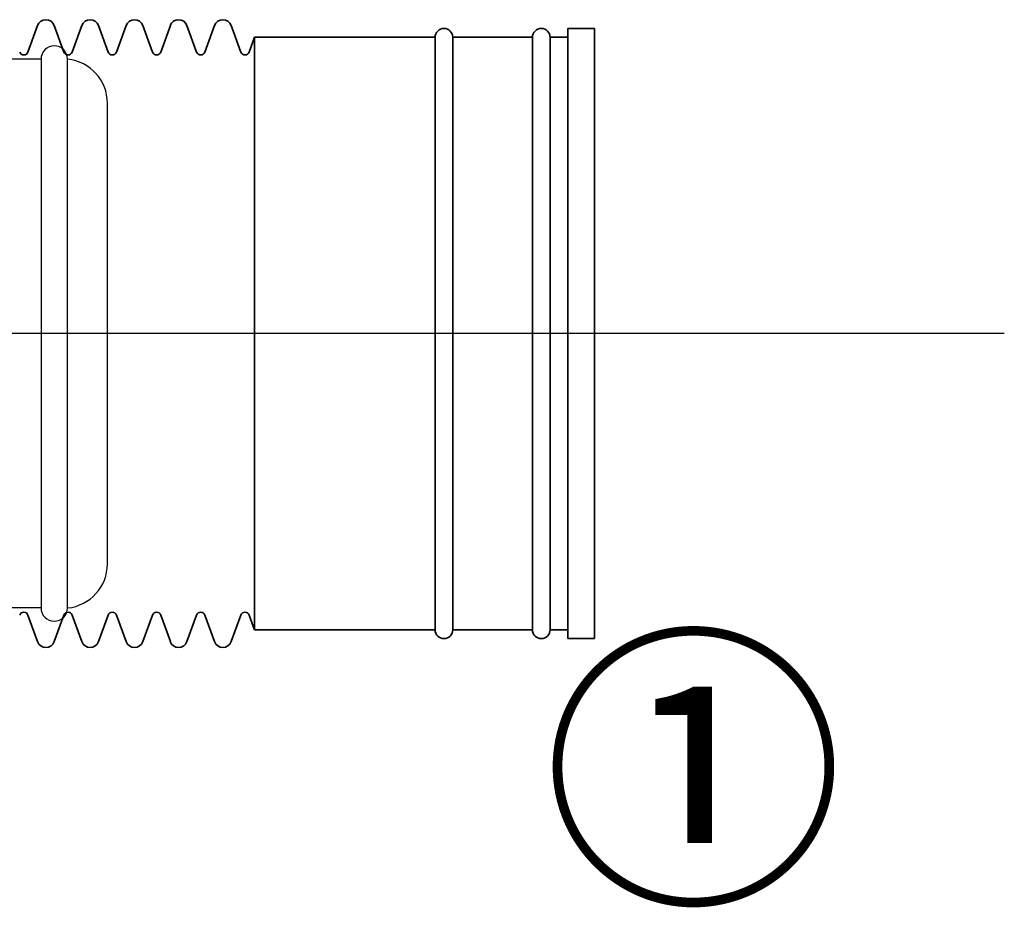
# Model space of a CAD drawing. Units: millimetres. Extents: x 105 to 2890, y 137 to 2051.
# Drawn here: x 1865 to 1977, y 1558 to 1658 of the extents above; entities that cross this region are included whole.
import ezdxf
from ezdxf.enums import TextEntityAlignment as Align

# ---------------------------------------------------------------- set-up
doc = ezdxf.new("R2010")
doc.units = ezdxf.units.MM
doc.layers.get('0').update_dxf_attribs({"color": 254})
for name, color, linetype in [('_0-1_中心線', 54, 'Continuous'), ('_0-4_能力曲線', 22, 'Continuous'), ('_0-5_本体', 7, 'Continuous')]:
    doc.layers.add(name, color=color, linetype=linetype)
doc.styles.add('ＭＳ ゴシック', font='MS Gothic.ttf')

msp = doc.modelspace()

# ---------------------------------------------------------------- linework, layer by layer
at = {"color": 7, "lineweight": 35}
for p, q in [((1867.51, 1657.26), (1866.42, 1654.26)), ((1869.39, 1657.26), (1870.48, 1654.26)), ((1872.51, 1657.26), (1871.42, 1654.26)), ((1874.38, 1657.26), (1875.47, 1654.26)), ((1877.5, 1657.26), (1876.41, 1654.26)), ((1879.38, 1657.26), (1880.47, 1654.26)), ((1882.5, 1657.26), (1881.41, 1654.26)), ((1884.37, 1657.26), (1885.46, 1654.26)), ((1887.49, 1657.26), (1886.4, 1654.26)), ((1889.37, 1657.26), (1890.46, 1654.26)), ((1927.39, 1587.98), (1927.39, 1656.91)), ((1927.39, 1656.91), (1930.39, 1656.91)), ((1930.39, 1587.98), (1930.39, 1656.91)), ((1892, 1655.92), (1891.4, 1654.26)), ((1892, 1655.92), (1912.4, 1655.92)), ((1892, 1655.92), (1892, 1588.98)), ((1912.4, 1588.98), (1912.4, 1655.92)), ((1914.4, 1655.92), (1923.39, 1655.92)), ((1914.4, 1588.98), (1914.4, 1655.92)), ((1923.39, 1588.98), (1923.39, 1655.92)), ((1925.39, 1588.98), (1925.39, 1655.92)), ((1925.39, 1655.92), (1927.39, 1655.92)), ((1867.51, 1587.64), (1866.42, 1590.64)), ((1869.39, 1587.64), (1870.48, 1590.64)), ((1872.51, 1587.64), (1871.42, 1590.64)), ((1874.38, 1587.64), (1875.47, 1590.64)), ((1877.5, 1587.64), (1876.41, 1590.64)), ((1879.38, 1587.64), (1880.47, 1590.64)), ((1882.5, 1587.64), (1881.41, 1590.64)), ((1884.37, 1587.64), (1885.46, 1590.64)), ((1887.49, 1587.64), (1886.4, 1590.64)), ((1889.37, 1587.64), (1890.46, 1590.64)), ((1892, 1588.98), (1891.4, 1590.64)), ((1892, 1588.98), (1912.4, 1588.98)), ((1914.4, 1588.98), (1923.39, 1588.98)), ((1925.39, 1588.98), (1927.39, 1588.98)), ((1927.39, 1587.98), (1930.39, 1587.98))]:
    msp.add_line(p, q, dxfattribs=at)
for centre, radius, start, end in [((1868.45, 1656.91), 0.999, 20, 160), ((1873.44, 1656.91), 0.999, 20, 160), ((1878.44, 1656.91), 0.999, 20, 160), ((1883.43, 1656.91), 0.999, 20, 160), ((1888.43, 1656.91), 0.999, 20, 160), ((1913.4, 1655.92), 0.999, 0, 180), ((1924.39, 1655.92), 0.999, 0, 180), ((1865.95, 1654.43), 0.499, 200, 340), ((1870.95, 1654.43), 0.499, 200, 340), ((1875.94, 1654.43), 0.499, 200, 340), ((1880.94, 1654.43), 0.499, 200, 340), ((1885.93, 1654.43), 0.499, 200, 340), ((1890.93, 1654.43), 0.499, 200, 340), ((1865.95, 1590.47), 0.499, 20, 160), ((1870.95, 1590.47), 0.499, 20, 160), ((1875.94, 1590.47), 0.499, 20, 160), ((1880.94, 1590.47), 0.499, 20, 160), ((1885.93, 1590.47), 0.499, 20, 160), ((1890.93, 1590.47), 0.499, 20, 160), ((1913.4, 1588.98), 0.999, 180, 0), ((1924.39, 1588.98), 0.999, 180, 0), ((1868.45, 1587.98), 0.999, 200, 340), ((1873.44, 1587.98), 0.999, 200, 340), ((1878.44, 1587.98), 0.999, 200, 340), ((1883.43, 1587.98), 0.999, 200, 340), ((1888.43, 1587.98), 0.999, 200, 340)]:
    msp.add_arc(centre, radius, start, end, dxfattribs=at)
at = {"layer": '_0-1_中心線'}
msp.add_line((1976.68, 1622.45), (1665.91, 1622.45), dxfattribs=at)
at = {"layer": '_0-5_本体', "ltscale": 5}
for p, q in [((1867.89, 1653.45), (1863.89, 1653.45)), ((1867.89, 1653.45), (1867.89, 1591.45)), ((1870.89, 1591.45), (1870.89, 1653.45)), ((1875.39, 1596.42), (1875.39, 1648.47)), ((1867.89, 1591.45), (1863.89, 1591.45))]:
    msp.add_line(p, q, dxfattribs=at)
for centre, radius, start, end in [((1869.39, 1653.45), 1.5, 0, 180), ((1870.39, 1648.47), 5, 0, 84.2608), ((1870.39, 1596.42), 5, 275.7392, 0), ((1869.39, 1591.45), 1.5, 180, 0)]:
    msp.add_arc(centre, radius, start, end, dxfattribs=at)

# ---------------------------------------------------------------- texts
at = {"layer": '_0-4_能力曲線', "style": 'ＭＳ ゴシック'}
msp.add_text('➀', height=25, dxfattribs=at).set_placement((1941.57, 1569.81), align=Align.MIDDLE)

doc.saveas('drawing.dxf')
